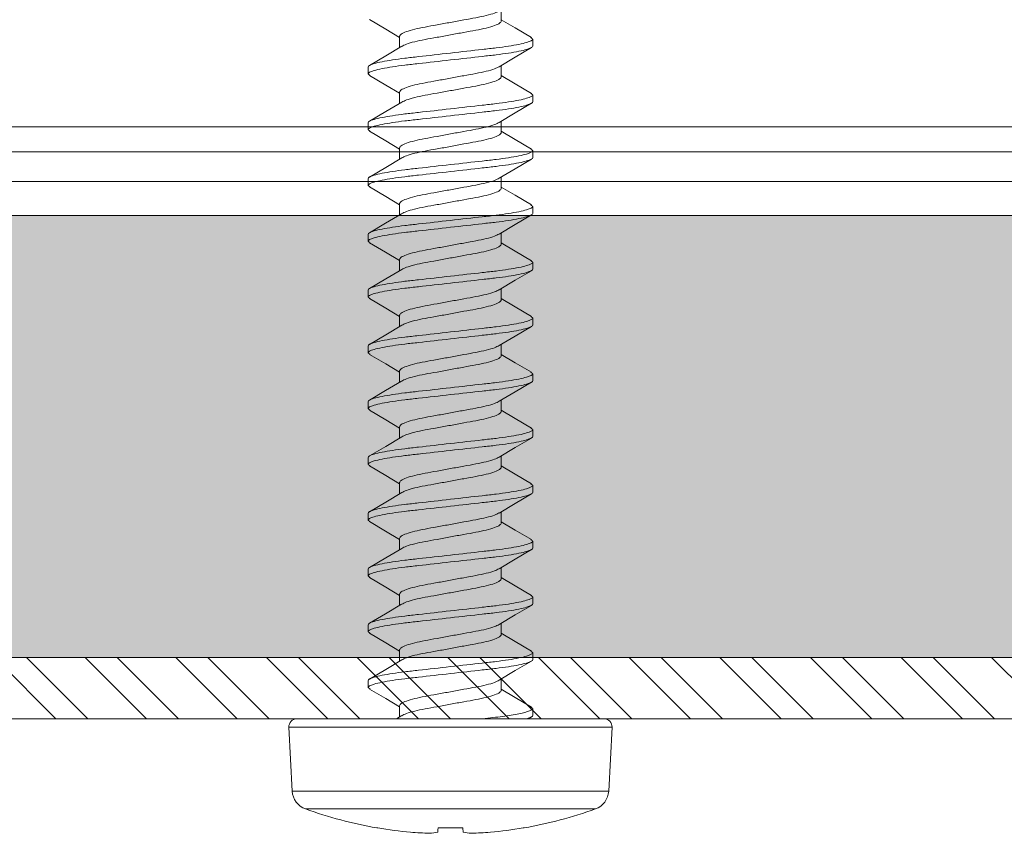
# Model space of a CAD drawing. Units: inches. Extents: x -1086 to 374, y -999 to 1258.
# Drawn here: x 207 to 208, y -81 to -80 of the extents above; entities that cross this region are included whole.
import ezdxf
from ezdxf import colors
from ezdxf.entities.mleader import LeaderData, LeaderLine
from ezdxf.math import Vec2, Vec3

# ---------------------------------------------------------------- set-up
doc = ezdxf.new("R2010")
doc.units = ezdxf.units.IN
doc.header["$MEASUREMENT"] = 0
doc.layers.add('G-Anno-Dims-0001', color=10, linetype='Continuous')
doc.styles.add('STXT', font='arial.ttf', dxfattribs={"height": 4.5})

# ---------------------------------------------------------------- blocks, each defined once
blk = doc.blocks.new('*U297')
at = {"lineweight": 18}
h = blk.add_hatch(dxfattribs=at)
h.set_pattern_fill('AR-SAND', color=251, scale=0.05, style=0)
h.set_pattern_definition([(37.5, (0, 0), (-0.0031496679, 0.09634118845), [0, -0.076, 0, -0.085, 0, -0.08125]), (7.5, (0, 0), (0.08848883526, 0.14110730326), [0, -0.041, 0, -0.0685, 0, -0.02625]), (327.5, (-0.0615, 0), (0.15570709309, 0.00028295268), [0, -0.025, 0, -0.09, 0, -0.1175]), (317.5, (-0.0615, 0), (0.15030633023, 0.04388377825), [0, -0.0125, 0, -0.059, 0, -0.0675])])
h.paths.add_polyline_path([(37993.93939, -3525.70606), (37993.93939, -3526.13689), (37999.48783, -3526.13689), (37999.48783, -3525.70606)])
at = {"color": 7, "lineweight": 5}
for points in [[(37999.48783, -3525.67306), (37993.93939, -3525.67306)], [(37999.48783, -3525.70606), (37993.93939, -3525.70606)], [(37993.93939, -3526.13689), (37999.48783, -3526.13689)]]:
    blk.add_lwpolyline(points, dxfattribs=at)
blk = doc.blocks.new('*U296')
at = {"color": 1, "lineweight": 5}
for p, q in [((37729.22655, -3524.57165), (37729.22661, -3529.43886)), ((37729.25087, -3524.57165), (37729.25093, -3529.43886))]:
    blk.add_line(p, q, dxfattribs=at)
blk = doc.blocks.new('$RECOVER_170425110602-0')
at = {"color": 4, "lineweight": 0}
for p, q in [((99.31675, 5.19741), (99.31675, 5.50341)), ((99.38879, 5.50806), (99.32517, 5.5114)), ((99.32517, 5.18942), (99.32517, 5.5114)), ((99.38879, 5.35041), (99.38879, 5.50806)), ((99.40657, 5.49486), (99.40657, 5.20596)), ((98.63974, 5.43241), (98.64664, 5.43241)), ((98.6953, 5.43241), (98.7022, 5.43241)), ((98.75086, 5.43241), (98.75776, 5.43241)), ((98.80642, 5.43241), (98.81332, 5.43241)), ((98.86198, 5.43241), (98.86888, 5.43241)), ((98.91754, 5.43241), (98.92444, 5.43241)), ((98.9731, 5.43241), (98.98, 5.43241)), ((99.02866, 5.43241), (99.03556, 5.43241)), ((99.08422, 5.43241), (99.09112, 5.43241)), ((99.13978, 5.43241), (99.14668, 5.43241)), ((99.19534, 5.43241), (99.20224, 5.43241)), ((99.2509, 5.43241), (99.2578, 5.43241)), ((99.30646, 5.43241), (99.31336, 5.43241)), ((99.31684, 5.42775), (99.31487, 5.43109)), ((99.4254, 5.42276), (99.4254, 5.4238)), ((98.62164, 5.40106), (98.61041, 5.40106)), ((98.6772, 5.40106), (98.66597, 5.40106)), ((98.73276, 5.40106), (98.72152, 5.40106)), ((98.78832, 5.40106), (98.77709, 5.40106)), ((98.84388, 5.40106), (98.83265, 5.40106)), ((98.89944, 5.40106), (98.88821, 5.40106)), ((98.955, 5.40106), (98.94377, 5.40106)), ((99.01056, 5.40106), (98.99932, 5.40106)), ((99.06612, 5.40106), (99.05489, 5.40106)), ((99.12168, 5.40106), (99.11045, 5.40106)), ((99.17724, 5.40106), (99.16601, 5.40106)), ((99.2328, 5.40106), (99.22157, 5.40106)), ((99.28836, 5.40106), (99.27712, 5.40106)), ((99.4254, 5.33813), (99.4254, 5.36269)), ((99.38879, 5.19275), (99.38879, 5.35041)), ((98.63696, 5.29976), (98.6482, 5.29976)), ((98.69252, 5.29976), (98.70376, 5.29976)), ((98.74808, 5.29976), (98.75932, 5.29976)), ((98.80364, 5.29976), (98.81488, 5.29976)), ((98.8592, 5.29976), (98.87044, 5.29976)), ((98.91476, 5.29976), (98.926, 5.29976)), ((98.97032, 5.29976), (98.98156, 5.29976)), ((99.02588, 5.29976), (99.03712, 5.29976)), ((99.08144, 5.29976), (99.09268, 5.29976)), ((99.137, 5.29976), (99.14824, 5.29976)), ((99.19256, 5.29976), (99.2038, 5.29976)), ((99.24812, 5.29976), (99.25936, 5.29976)), ((99.30368, 5.29976), (99.31492, 5.29976)), ((99.31361, 5.30195), (99.31669, 5.2968)), ((99.4254, 5.27702), (99.4254, 5.27805)), ((98.67442, 5.26841), (98.66752, 5.26841)), ((98.72998, 5.26841), (98.72308, 5.26841)), ((98.78554, 5.26841), (98.77864, 5.26841)), ((98.8411, 5.26841), (98.8342, 5.26841)), ((98.89666, 5.26841), (98.88976, 5.26841)), ((98.95222, 5.26841), (98.94532, 5.26841)), ((99.00778, 5.26841), (99.00088, 5.26841)), ((99.06334, 5.26841), (99.05644, 5.26841)), ((99.1189, 5.26841), (99.112, 5.26841)), ((99.17446, 5.26841), (99.16756, 5.26841)), ((99.23002, 5.26841), (99.22312, 5.26841)), ((99.28558, 5.26841), (99.27868, 5.26841)), ((99.32517, 5.18942), (99.38879, 5.19275))]:
    blk.add_line(p, q, dxfattribs=at)
at = {"color": 4, "lineweight": 0, "flags": 128}
for points in [[(98.6382, 5.43103), (98.62865, 5.41482), (98.62042, 5.40106)], [(98.66726, 5.3989), (98.65769, 5.4149), (98.64815, 5.4311)], [(98.6938, 5.43109), (98.68427, 5.41493), (98.67598, 5.40106)], [(98.7227, 5.39908), (98.71317, 5.41504), (98.70365, 5.43119)], [(98.74938, 5.43113), (98.73986, 5.41497), (98.73154, 5.40106)], [(98.77833, 5.39897), (98.7688, 5.41493), (98.75927, 5.43109)], [(98.8049, 5.43106), (98.79533, 5.41483), (98.7871, 5.40106)], [(98.83397, 5.39884), (98.82441, 5.41483), (98.81486, 5.43103)], [(98.86045, 5.43105), (98.85091, 5.41486), (98.84266, 5.40106)], [(98.88956, 5.3988), (98.87998, 5.41482), (98.87041, 5.43105)], [(98.91609, 5.43117), (98.90657, 5.41503), (98.89822, 5.40106)], [(98.94506, 5.3989), (98.93549, 5.4149), (98.92595, 5.4311)], [(98.9716, 5.43109), (98.96204, 5.41487), (98.95378, 5.40106)], [(99.0005, 5.39908), (98.99097, 5.41504), (98.98145, 5.43119)], [(99.02712, 5.43103), (99.01757, 5.41482), (99.00934, 5.40106)], [(99.05613, 5.39897), (99.0466, 5.41493), (99.03707, 5.43109)], [(99.08273, 5.43111), (99.0732, 5.41495), (99.0649, 5.40106)], [(99.11177, 5.39884), (99.10221, 5.41483), (99.09266, 5.43103)], [(99.13829, 5.43111), (99.12876, 5.41494), (99.12046, 5.40106)], [(99.16736, 5.3988), (99.15778, 5.41482), (99.14821, 5.43105)], [(99.19381, 5.43105), (99.18425, 5.41482), (99.17602, 5.40106)], [(99.22286, 5.3989), (99.21329, 5.4149), (99.20375, 5.4311)], [(99.24938, 5.43106), (99.23984, 5.41488), (99.23158, 5.40106)], [(99.2783, 5.39908), (99.26877, 5.41504), (99.25925, 5.43119)], [(99.30502, 5.43119), (99.2955, 5.41504), (99.28714, 5.40106)], [(99.4254, 5.36269), (99.42607, 5.36276), (99.42671, 5.36283), (99.42731, 5.36289), (99.42787, 5.36295), (99.42838, 5.363), (99.42887, 5.36305), (99.42931, 5.3631), (99.42971, 5.36314)], [(99.42971, 5.33767), (99.42931, 5.33772), (99.42887, 5.33776), (99.42838, 5.33781), (99.42787, 5.33787), (99.42731, 5.33793), (99.42671, 5.33799), (99.42607, 5.33806), (99.4254, 5.33813)], [(98.62037, 5.26972), (98.6299, 5.28588), (98.63819, 5.29976)], [(98.64694, 5.30187), (98.65649, 5.28589), (98.66603, 5.26971)], [(98.67596, 5.26978), (98.68551, 5.28598), (98.69375, 5.29976)], [(98.70241, 5.30201), (98.71199, 5.286), (98.72155, 5.26977)], [(98.73151, 5.26976), (98.74108, 5.28599), (98.74931, 5.29976)], [(98.75804, 5.30189), (98.76759, 5.28592), (98.77712, 5.26975)], [(98.78705, 5.26972), (98.79659, 5.28592), (98.80487, 5.29976)], [(98.81369, 5.30176), (98.82323, 5.28579), (98.83275, 5.26964)], [(98.84255, 5.26962), (98.85207, 5.28577), (98.86042, 5.29976)], [(98.86911, 5.30199), (98.87868, 5.28597), (98.88825, 5.26974)], [(98.89817, 5.26972), (98.9077, 5.28588), (98.91599, 5.29976)], [(98.92468, 5.30197), (98.93424, 5.28598), (98.94378, 5.26978)], [(98.95376, 5.26978), (98.96331, 5.28598), (98.97155, 5.29976)], [(98.98035, 5.30178), (98.98989, 5.28582), (98.99941, 5.26967)], [(99.00931, 5.26976), (99.01888, 5.28599), (99.02711, 5.29976)], [(99.03584, 5.3019), (99.0454, 5.28591), (99.05494, 5.26972)], [(99.06485, 5.26972), (99.07439, 5.28592), (99.08267, 5.29976)], [(99.09133, 5.30201), (99.10091, 5.286), (99.11047, 5.26978)], [(99.12035, 5.26962), (99.12987, 5.28577), (99.13822, 5.29976)], [(99.14698, 5.30187), (99.15652, 5.2859), (99.16605, 5.26973)], [(99.17597, 5.26972), (99.1855, 5.28588), (99.19379, 5.29976)], [(99.20259, 5.30179), (99.21213, 5.28582), (99.22165, 5.26967)], [(99.23156, 5.26978), (99.24111, 5.28598), (99.24935, 5.29976)], [(99.25802, 5.302), (99.2676, 5.28598), (99.27716, 5.26975)], [(99.28711, 5.26976), (99.29668, 5.28599), (99.30491, 5.29976)]]:
    blk.add_lwpolyline(points, dxfattribs=at)
at = {"color": 4, "lineweight": 0}
for centre, radius, start, end in [((99.32475, 5.50341), 0.008, 87, 180), ((99.38775, 5.48809), 0.02, 19.78287, 87), ((99.00496, 5.35041), 0.42679, 9.90174, 19.78287), ((99.00378, 5.35043), 0.42778, 5.32903, 9.73558), ((99.06707, 5.36083), 0.36382, 1.62347, 4.62338), ((99.36422, 5.37571), 0.06668, 349.13875, 356.07065), ((99.36422, 5.32511), 0.06668, 3.92935, 10.86125), ((99.06707, 5.33998), 0.36382, 355.37662, 358.37653), ((99.00378, 5.35039), 0.42778, 350.26442, 354.67097), ((99.00496, 5.35041), 0.42679, 340.21713, 350.09826), ((99.38775, 5.21272), 0.02, 273, 340.21713), ((99.32475, 5.19741), 0.008, 180, 273)]:
    blk.add_arc(centre, radius, start, end, dxfattribs=at)
for points, degree in [([(98.63817, 5.43047), (98.63974, 5.43241)], 1), ([(98.69376, 5.43051), (98.6953, 5.43241)], 1), ([(98.74935, 5.43054), (98.75086, 5.43241)], 1), ([(98.80486, 5.43049), (98.80642, 5.43241)], 1), ([(98.86042, 5.43048), (98.86198, 5.43241)], 1), ([(98.91605, 5.43057), (98.91754, 5.43241)], 1), ([(98.97156, 5.43051), (98.9731, 5.43241)], 1), ([(99.02709, 5.43047), (99.02866, 5.43241)], 1), ([(99.08269, 5.43052), (99.08422, 5.43241)], 1), ([(99.13826, 5.43053), (99.13978, 5.43241)], 1), ([(99.19378, 5.43048), (99.19534, 5.43241)], 1), ([(99.24934, 5.43049), (99.2509, 5.43241)], 1), ([(99.30498, 5.43058), (99.30646, 5.43241)], 1), ([(99.31336, 5.43241), (99.31436, 5.43241), (99.31553, 5.43042), (99.31675, 5.42627)], 3), ([(98.67442, 5.26841), (98.676, 5.27034)], 1), ([(98.72998, 5.26841), (98.73155, 5.27033)], 1), ([(98.78554, 5.26841), (98.78708, 5.2703)], 1), ([(98.8411, 5.26841), (98.84258, 5.27023)], 1), ([(98.89666, 5.26841), (98.8982, 5.2703)], 1), ([(98.95222, 5.26841), (98.9538, 5.27034)], 1), ([(99.00778, 5.26841), (99.00935, 5.27033)], 1), ([(99.06334, 5.26841), (99.06488, 5.2703)], 1), ([(99.1189, 5.26841), (99.12038, 5.27023)], 1), ([(99.17446, 5.26841), (99.176, 5.2703)], 1), ([(99.23002, 5.26841), (99.2316, 5.27034)], 1), ([(99.28558, 5.26841), (99.28715, 5.27033)], 1)]:
    blk.add_open_spline(points, degree=degree, dxfattribs=at)
for points, knots in [([(98.63974, 5.43241), (98.64075, 5.43241), (98.64191, 5.43041), (98.64436, 5.4221), (98.64564, 5.41579), (98.6474, 5.40429), (98.64796, 5.40013), (98.64902, 5.39146), (98.64951, 5.38696), (98.65116, 5.37235), (98.65239, 5.36139), (98.65487, 5.33942), (98.65611, 5.32847), (98.65776, 5.31386), (98.65825, 5.30935), (98.6593, 5.30068), (98.65987, 5.29652), (98.66163, 5.28502), (98.6629, 5.27872), (98.66535, 5.2704), (98.66652, 5.26841), (98.66752, 5.26841)], [0, 0, 0, 0, 0.125, 0.125, 0.25, 0.25, 0.3125, 0.3125, 0.375, 0.375, 0.5, 0.5, 0.625, 0.625, 0.6875, 0.6875, 0.75, 0.75, 0.875, 0.875, 1, 1, 1, 1]), ([(98.64664, 5.43241), (98.64765, 5.43241), (98.64881, 5.43041), (98.65126, 5.4221), (98.65254, 5.41579), (98.6543, 5.40429), (98.65486, 5.40013), (98.65592, 5.39146), (98.65641, 5.38696), (98.65806, 5.37235), (98.65929, 5.36139), (98.66177, 5.33942), (98.66301, 5.32847), (98.66466, 5.31386), (98.66515, 5.30935), (98.6662, 5.30068), (98.66677, 5.29652), (98.66853, 5.28502), (98.6698, 5.27872), (98.67225, 5.2704), (98.67342, 5.26841), (98.67442, 5.26841)], [0, 0, 0, 0, 0.125, 0.125, 0.25, 0.25, 0.3125, 0.3125, 0.375, 0.375, 0.5, 0.5, 0.625, 0.625, 0.6875, 0.6875, 0.75, 0.75, 0.875, 0.875, 1, 1, 1, 1]), ([(98.6953, 5.43241), (98.69631, 5.43241), (98.69747, 5.43041), (98.69992, 5.4221), (98.7012, 5.41579), (98.70296, 5.40429), (98.70352, 5.40013), (98.70458, 5.39146), (98.70507, 5.38696), (98.70672, 5.37235), (98.70795, 5.36139), (98.71043, 5.33942), (98.71167, 5.32847), (98.71332, 5.31386), (98.71381, 5.30935), (98.71486, 5.30068), (98.71543, 5.29652), (98.71719, 5.28502), (98.71846, 5.27872), (98.72091, 5.2704), (98.72208, 5.26841), (98.72308, 5.26841)], [0, 0, 0, 0, 0.125, 0.125, 0.25, 0.25, 0.3125, 0.3125, 0.375, 0.375, 0.5, 0.5, 0.625, 0.625, 0.6875, 0.6875, 0.75, 0.75, 0.875, 0.875, 1, 1, 1, 1]), ([(98.7022, 5.43241), (98.70321, 5.43241), (98.70437, 5.43041), (98.70682, 5.4221), (98.7081, 5.41579), (98.70986, 5.40429), (98.71042, 5.40013), (98.71148, 5.39146), (98.71197, 5.38696), (98.71362, 5.37235), (98.71485, 5.36139), (98.71733, 5.33942), (98.71857, 5.32847), (98.72022, 5.31386), (98.72071, 5.30935), (98.72176, 5.30068), (98.72233, 5.29652), (98.72409, 5.28502), (98.72536, 5.27872), (98.72781, 5.2704), (98.72898, 5.26841), (98.72998, 5.26841)], [0, 0, 0, 0, 0.125, 0.125, 0.25, 0.25, 0.3125, 0.3125, 0.375, 0.375, 0.5, 0.5, 0.625, 0.625, 0.6875, 0.6875, 0.75, 0.75, 0.875, 0.875, 1, 1, 1, 1]), ([(98.75086, 5.43241), (98.75187, 5.43241), (98.75303, 5.43041), (98.75548, 5.4221), (98.75676, 5.41579), (98.75852, 5.40429), (98.75908, 5.40013), (98.76014, 5.39146), (98.76063, 5.38696), (98.76228, 5.37235), (98.76351, 5.36139), (98.76599, 5.33942), (98.76723, 5.32847), (98.76888, 5.31386), (98.76937, 5.30935), (98.77042, 5.30068), (98.77099, 5.29652), (98.77275, 5.28502), (98.77402, 5.27872), (98.77647, 5.2704), (98.77764, 5.26841), (98.77864, 5.26841)], [0, 0, 0, 0, 0.125, 0.125, 0.25, 0.25, 0.3125, 0.3125, 0.375, 0.375, 0.5, 0.5, 0.625, 0.625, 0.6875, 0.6875, 0.75, 0.75, 0.875, 0.875, 1, 1, 1, 1]), ([(98.75776, 5.43241), (98.75877, 5.43241), (98.75993, 5.43041), (98.76238, 5.4221), (98.76366, 5.41579), (98.76542, 5.40429), (98.76598, 5.40013), (98.76704, 5.39146), (98.76753, 5.38696), (98.76918, 5.37235), (98.77041, 5.36139), (98.77289, 5.33942), (98.77413, 5.32847), (98.77578, 5.31386), (98.77627, 5.30935), (98.77732, 5.30068), (98.77789, 5.29652), (98.77965, 5.28502), (98.78092, 5.27872), (98.78337, 5.2704), (98.78454, 5.26841), (98.78554, 5.26841)], [0, 0, 0, 0, 0.125, 0.125, 0.25, 0.25, 0.3125, 0.3125, 0.375, 0.375, 0.5, 0.5, 0.625, 0.625, 0.6875, 0.6875, 0.75, 0.75, 0.875, 0.875, 1, 1, 1, 1]), ([(98.80642, 5.43241), (98.80743, 5.43241), (98.80859, 5.43041), (98.81104, 5.4221), (98.81232, 5.41579), (98.81408, 5.40429), (98.81464, 5.40013), (98.8157, 5.39146), (98.81619, 5.38696), (98.81784, 5.37235), (98.81907, 5.36139), (98.82155, 5.33942), (98.82279, 5.32847), (98.82444, 5.31386), (98.82493, 5.30935), (98.82598, 5.30068), (98.82655, 5.29652), (98.82831, 5.28502), (98.82958, 5.27872), (98.83203, 5.2704), (98.8332, 5.26841), (98.8342, 5.26841)], [0, 0, 0, 0, 0.125, 0.125, 0.25, 0.25, 0.3125, 0.3125, 0.375, 0.375, 0.5, 0.5, 0.625, 0.625, 0.6875, 0.6875, 0.75, 0.75, 0.875, 0.875, 1, 1, 1, 1]), ([(98.81332, 5.43241), (98.81433, 5.43241), (98.81549, 5.43041), (98.81794, 5.4221), (98.81922, 5.41579), (98.82098, 5.40429), (98.82154, 5.40013), (98.8226, 5.39146), (98.82309, 5.38696), (98.82474, 5.37235), (98.82597, 5.36139), (98.82845, 5.33942), (98.82969, 5.32847), (98.83134, 5.31386), (98.83183, 5.30935), (98.83288, 5.30068), (98.83345, 5.29652), (98.83521, 5.28502), (98.83648, 5.27872), (98.83893, 5.2704), (98.8401, 5.26841), (98.8411, 5.26841)], [0, 0, 0, 0, 0.125, 0.125, 0.25, 0.25, 0.3125, 0.3125, 0.375, 0.375, 0.5, 0.5, 0.625, 0.625, 0.6875, 0.6875, 0.75, 0.75, 0.875, 0.875, 1, 1, 1, 1]), ([(98.86198, 5.43241), (98.86299, 5.43241), (98.86415, 5.43041), (98.8666, 5.4221), (98.86788, 5.41579), (98.86964, 5.40429), (98.8702, 5.40013), (98.87126, 5.39146), (98.87175, 5.38696), (98.8734, 5.37235), (98.87463, 5.36139), (98.87711, 5.33942), (98.87835, 5.32847), (98.88, 5.31386), (98.88049, 5.30935), (98.88154, 5.30068), (98.88211, 5.29652), (98.88387, 5.28502), (98.88514, 5.27872), (98.88759, 5.2704), (98.88876, 5.26841), (98.88976, 5.26841)], [0, 0, 0, 0, 0.125, 0.125, 0.25, 0.25, 0.3125, 0.3125, 0.375, 0.375, 0.5, 0.5, 0.625, 0.625, 0.6875, 0.6875, 0.75, 0.75, 0.875, 0.875, 1, 1, 1, 1]), ([(98.86888, 5.43241), (98.86989, 5.43241), (98.87105, 5.43041), (98.8735, 5.4221), (98.87478, 5.41579), (98.87654, 5.40429), (98.8771, 5.40013), (98.87816, 5.39146), (98.87865, 5.38696), (98.8803, 5.37235), (98.88153, 5.36139), (98.88401, 5.33942), (98.88525, 5.32847), (98.8869, 5.31386), (98.88739, 5.30935), (98.88844, 5.30068), (98.88901, 5.29652), (98.89077, 5.28502), (98.89204, 5.27872), (98.89449, 5.2704), (98.89566, 5.26841), (98.89666, 5.26841)], [0, 0, 0, 0, 0.125, 0.125, 0.25, 0.25, 0.3125, 0.3125, 0.375, 0.375, 0.5, 0.5, 0.625, 0.625, 0.6875, 0.6875, 0.75, 0.75, 0.875, 0.875, 1, 1, 1, 1]), ([(98.91754, 5.43241), (98.91855, 5.43241), (98.91971, 5.43041), (98.92216, 5.4221), (98.92344, 5.41579), (98.9252, 5.40429), (98.92576, 5.40013), (98.92682, 5.39146), (98.92731, 5.38696), (98.92896, 5.37235), (98.93019, 5.36139), (98.93267, 5.33942), (98.93391, 5.32847), (98.93556, 5.31386), (98.93605, 5.30935), (98.9371, 5.30068), (98.93767, 5.29652), (98.93943, 5.28502), (98.9407, 5.27872), (98.94315, 5.2704), (98.94432, 5.26841), (98.94532, 5.26841)], [0, 0, 0, 0, 0.125, 0.125, 0.25, 0.25, 0.3125, 0.3125, 0.375, 0.375, 0.5, 0.5, 0.625, 0.625, 0.6875, 0.6875, 0.75, 0.75, 0.875, 0.875, 1, 1, 1, 1]), ([(98.92444, 5.43241), (98.92545, 5.43241), (98.92661, 5.43041), (98.92906, 5.4221), (98.93034, 5.41579), (98.9321, 5.40429), (98.93266, 5.40013), (98.93372, 5.39146), (98.93421, 5.38696), (98.93586, 5.37235), (98.93709, 5.36139), (98.93957, 5.33942), (98.94081, 5.32847), (98.94246, 5.31386), (98.94295, 5.30935), (98.944, 5.30068), (98.94457, 5.29652), (98.94633, 5.28502), (98.9476, 5.27872), (98.95005, 5.2704), (98.95122, 5.26841), (98.95222, 5.26841)], [0, 0, 0, 0, 0.125, 0.125, 0.25, 0.25, 0.3125, 0.3125, 0.375, 0.375, 0.5, 0.5, 0.625, 0.625, 0.6875, 0.6875, 0.75, 0.75, 0.875, 0.875, 1, 1, 1, 1]), ([(98.9731, 5.43241), (98.97411, 5.43241), (98.97527, 5.43041), (98.97772, 5.4221), (98.979, 5.41579), (98.98076, 5.40429), (98.98132, 5.40013), (98.98238, 5.39146), (98.98287, 5.38696), (98.98452, 5.37235), (98.98575, 5.36139), (98.98823, 5.33942), (98.98947, 5.32847), (98.99112, 5.31386), (98.99161, 5.30935), (98.99266, 5.30068), (98.99323, 5.29652), (98.99499, 5.28502), (98.99626, 5.27872), (98.99871, 5.2704), (98.99988, 5.26841), (99.00088, 5.26841)], [0, 0, 0, 0, 0.125, 0.125, 0.25, 0.25, 0.3125, 0.3125, 0.375, 0.375, 0.5, 0.5, 0.625, 0.625, 0.6875, 0.6875, 0.75, 0.75, 0.875, 0.875, 1, 1, 1, 1]), ([(98.98, 5.43241), (98.98101, 5.43241), (98.98217, 5.43041), (98.98462, 5.4221), (98.9859, 5.41579), (98.98766, 5.40429), (98.98822, 5.40013), (98.98928, 5.39146), (98.98977, 5.38696), (98.99142, 5.37235), (98.99265, 5.36139), (98.99513, 5.33942), (98.99637, 5.32847), (98.99802, 5.31386), (98.99851, 5.30935), (98.99956, 5.30068), (99.00013, 5.29652), (99.00189, 5.28502), (99.00316, 5.27872), (99.00561, 5.2704), (99.00678, 5.26841), (99.00778, 5.26841)], [0, 0, 0, 0, 0.125, 0.125, 0.25, 0.25, 0.3125, 0.3125, 0.375, 0.375, 0.5, 0.5, 0.625, 0.625, 0.6875, 0.6875, 0.75, 0.75, 0.875, 0.875, 1, 1, 1, 1]), ([(99.02866, 5.43241), (99.02967, 5.43241), (99.03083, 5.43041), (99.03328, 5.4221), (99.03456, 5.41579), (99.03632, 5.40429), (99.03688, 5.40013), (99.03794, 5.39146), (99.03843, 5.38696), (99.04008, 5.37235), (99.04131, 5.36139), (99.04379, 5.33942), (99.04503, 5.32847), (99.04668, 5.31386), (99.04717, 5.30935), (99.04822, 5.30068), (99.04879, 5.29652), (99.05055, 5.28502), (99.05182, 5.27872), (99.05427, 5.2704), (99.05544, 5.26841), (99.05644, 5.26841)], [0, 0, 0, 0, 0.125, 0.125, 0.25, 0.25, 0.3125, 0.3125, 0.375, 0.375, 0.5, 0.5, 0.625, 0.625, 0.6875, 0.6875, 0.75, 0.75, 0.875, 0.875, 1, 1, 1, 1]), ([(99.03556, 5.43241), (99.03657, 5.43241), (99.03773, 5.43041), (99.04018, 5.4221), (99.04146, 5.41579), (99.04322, 5.40429), (99.04378, 5.40013), (99.04484, 5.39146), (99.04533, 5.38696), (99.04698, 5.37235), (99.04821, 5.36139), (99.05069, 5.33942), (99.05193, 5.32847), (99.05358, 5.31386), (99.05407, 5.30935), (99.05512, 5.30068), (99.05569, 5.29652), (99.05745, 5.28502), (99.05872, 5.27872), (99.06117, 5.2704), (99.06234, 5.26841), (99.06334, 5.26841)], [0, 0, 0, 0, 0.125, 0.125, 0.25, 0.25, 0.3125, 0.3125, 0.375, 0.375, 0.5, 0.5, 0.625, 0.625, 0.6875, 0.6875, 0.75, 0.75, 0.875, 0.875, 1, 1, 1, 1]), ([(99.08422, 5.43241), (99.08523, 5.43241), (99.08639, 5.43041), (99.08884, 5.4221), (99.09012, 5.41579), (99.09188, 5.40429), (99.09244, 5.40013), (99.0935, 5.39146), (99.09399, 5.38696), (99.09564, 5.37235), (99.09687, 5.36139), (99.09935, 5.33942), (99.10059, 5.32847), (99.10224, 5.31386), (99.10273, 5.30935), (99.10378, 5.30068), (99.10435, 5.29652), (99.10611, 5.28502), (99.10738, 5.27872), (99.10983, 5.2704), (99.111, 5.26841), (99.112, 5.26841)], [0, 0, 0, 0, 0.125, 0.125, 0.25, 0.25, 0.3125, 0.3125, 0.375, 0.375, 0.5, 0.5, 0.625, 0.625, 0.6875, 0.6875, 0.75, 0.75, 0.875, 0.875, 1, 1, 1, 1]), ([(99.09112, 5.43241), (99.09213, 5.43241), (99.09329, 5.43041), (99.09574, 5.4221), (99.09702, 5.41579), (99.09878, 5.40429), (99.09934, 5.40013), (99.1004, 5.39146), (99.10089, 5.38696), (99.10254, 5.37235), (99.10377, 5.36139), (99.10625, 5.33942), (99.10749, 5.32847), (99.10914, 5.31386), (99.10963, 5.30935), (99.11068, 5.30068), (99.11125, 5.29652), (99.11301, 5.28502), (99.11428, 5.27872), (99.11673, 5.2704), (99.1179, 5.26841), (99.1189, 5.26841)], [0, 0, 0, 0, 0.125, 0.125, 0.25, 0.25, 0.3125, 0.3125, 0.375, 0.375, 0.5, 0.5, 0.625, 0.625, 0.6875, 0.6875, 0.75, 0.75, 0.875, 0.875, 1, 1, 1, 1]), ([(99.13978, 5.43241), (99.14079, 5.43241), (99.14195, 5.43041), (99.1444, 5.4221), (99.14568, 5.41579), (99.14744, 5.40429), (99.148, 5.40013), (99.14906, 5.39146), (99.14955, 5.38696), (99.1512, 5.37235), (99.15243, 5.36139), (99.15491, 5.33942), (99.15615, 5.32847), (99.1578, 5.31386), (99.15829, 5.30935), (99.15934, 5.30068), (99.15991, 5.29652), (99.16167, 5.28502), (99.16294, 5.27872), (99.16539, 5.2704), (99.16656, 5.26841), (99.16756, 5.26841)], [0, 0, 0, 0, 0.125, 0.125, 0.25, 0.25, 0.3125, 0.3125, 0.375, 0.375, 0.5, 0.5, 0.625, 0.625, 0.6875, 0.6875, 0.75, 0.75, 0.875, 0.875, 1, 1, 1, 1]), ([(99.14668, 5.43241), (99.14769, 5.43241), (99.14885, 5.43041), (99.1513, 5.4221), (99.15258, 5.41579), (99.15434, 5.40429), (99.1549, 5.40013), (99.15596, 5.39146), (99.15645, 5.38696), (99.1581, 5.37235), (99.15933, 5.36139), (99.16181, 5.33942), (99.16305, 5.32847), (99.1647, 5.31386), (99.16519, 5.30935), (99.16624, 5.30068), (99.16681, 5.29652), (99.16857, 5.28502), (99.16984, 5.27872), (99.17229, 5.2704), (99.17346, 5.26841), (99.17446, 5.26841)], [0, 0, 0, 0, 0.125, 0.125, 0.25, 0.25, 0.3125, 0.3125, 0.375, 0.375, 0.5, 0.5, 0.625, 0.625, 0.6875, 0.6875, 0.75, 0.75, 0.875, 0.875, 1, 1, 1, 1]), ([(99.19534, 5.43241), (99.19635, 5.43241), (99.19751, 5.43041), (99.19996, 5.4221), (99.20124, 5.41579), (99.203, 5.40429), (99.20356, 5.40013), (99.20462, 5.39146), (99.20511, 5.38696), (99.20676, 5.37235), (99.20799, 5.36139), (99.21047, 5.33942), (99.21171, 5.32847), (99.21336, 5.31386), (99.21385, 5.30935), (99.2149, 5.30068), (99.21547, 5.29652), (99.21723, 5.28502), (99.2185, 5.27872), (99.22095, 5.2704), (99.22212, 5.26841), (99.22312, 5.26841)], [0, 0, 0, 0, 0.125, 0.125, 0.25, 0.25, 0.3125, 0.3125, 0.375, 0.375, 0.5, 0.5, 0.625, 0.625, 0.6875, 0.6875, 0.75, 0.75, 0.875, 0.875, 1, 1, 1, 1]), ([(99.20224, 5.43241), (99.20325, 5.43241), (99.20441, 5.43041), (99.20686, 5.4221), (99.20814, 5.41579), (99.2099, 5.40429), (99.21046, 5.40013), (99.21152, 5.39146), (99.21201, 5.38696), (99.21366, 5.37235), (99.21489, 5.36139), (99.21737, 5.33942), (99.21861, 5.32847), (99.22026, 5.31386), (99.22075, 5.30935), (99.2218, 5.30068), (99.22237, 5.29652), (99.22413, 5.28502), (99.2254, 5.27872), (99.22785, 5.2704), (99.22902, 5.26841), (99.23002, 5.26841)], [0, 0, 0, 0, 0.125, 0.125, 0.25, 0.25, 0.3125, 0.3125, 0.375, 0.375, 0.5, 0.5, 0.625, 0.625, 0.6875, 0.6875, 0.75, 0.75, 0.875, 0.875, 1, 1, 1, 1]), ([(99.2509, 5.43241), (99.25191, 5.43241), (99.25307, 5.43041), (99.25552, 5.4221), (99.2568, 5.41579), (99.25856, 5.40429), (99.25912, 5.40013), (99.26018, 5.39146), (99.26067, 5.38696), (99.26232, 5.37235), (99.26355, 5.36139), (99.26603, 5.33942), (99.26727, 5.32847), (99.26892, 5.31386), (99.26941, 5.30935), (99.27046, 5.30068), (99.27103, 5.29652), (99.27279, 5.28502), (99.27406, 5.27872), (99.27651, 5.2704), (99.27768, 5.26841), (99.27868, 5.26841)], [0, 0, 0, 0, 0.125, 0.125, 0.25, 0.25, 0.3125, 0.3125, 0.375, 0.375, 0.5, 0.5, 0.625, 0.625, 0.6875, 0.6875, 0.75, 0.75, 0.875, 0.875, 1, 1, 1, 1]), ([(99.2578, 5.43241), (99.25881, 5.43241), (99.25997, 5.43041), (99.26242, 5.4221), (99.2637, 5.41579), (99.26546, 5.40429), (99.26602, 5.40013), (99.26708, 5.39146), (99.26757, 5.38696), (99.26922, 5.37235), (99.27045, 5.36139), (99.27293, 5.33942), (99.27417, 5.32847), (99.27582, 5.31386), (99.27631, 5.30935), (99.27736, 5.30068), (99.27793, 5.29652), (99.27969, 5.28502), (99.28096, 5.27872), (99.28341, 5.2704), (99.28458, 5.26841), (99.28558, 5.26841)], [0, 0, 0, 0, 0.125, 0.125, 0.25, 0.25, 0.3125, 0.3125, 0.375, 0.375, 0.5, 0.5, 0.625, 0.625, 0.6875, 0.6875, 0.75, 0.75, 0.875, 0.875, 1, 1, 1, 1]), ([(99.30646, 5.43241), (99.30721, 5.43241), (99.30806, 5.43131), (99.30984, 5.42668), (99.31078, 5.42314), (99.31263, 5.41402), (99.31354, 5.40844), (99.31522, 5.39612), (99.31593, 5.38956), (99.31675, 5.38229)], [0, 0, 0, 0, 0.25, 0.25, 0.5, 0.5, 0.75, 0.75, 1, 1, 1, 1]), ([(98.61171, 5.39869), (98.61241, 5.3974), (98.61392, 5.39461), (98.61627, 5.38653), (98.61844, 5.37603), (98.62062, 5.36373), (98.62307, 5.35041), (98.62552, 5.33708), (98.6277, 5.3248), (98.62988, 5.31422), (98.63233, 5.30607), (98.63478, 5.30075), (98.63625, 5.30008), (98.63696, 5.29976)], [0, 0, 0, 0, 0.080816, 0.174425, 0.264653, 0.354881, 0.44849, 0.542098, 0.632326, 0.722555, 0.816163, 0.909772, 1, 1, 1, 1]), ([(98.64699, 5.30193), (98.64626, 5.30328), (98.64472, 5.30611), (98.64234, 5.31428), (98.64016, 5.32479), (98.63798, 5.33709), (98.63553, 5.35041), (98.63308, 5.36373), (98.6309, 5.37601), (98.62872, 5.3866), (98.62627, 5.39475), (98.62382, 5.40007), (98.62236, 5.40073), (98.62164, 5.40106)], [0, 0, 0, 0, 0.084019, 0.177302, 0.267216, 0.357129, 0.450412, 0.543694, 0.633608, 0.723521, 0.816804, 0.910086, 1, 1, 1, 1]), ([(98.66721, 5.39882), (98.66793, 5.39749), (98.66945, 5.39467), (98.67183, 5.38654), (98.674, 5.37603), (98.67618, 5.36373), (98.67863, 5.35041), (98.68108, 5.33708), (98.68326, 5.3248), (98.68544, 5.31422), (98.68789, 5.30607), (98.69034, 5.30075), (98.69181, 5.30008), (98.69252, 5.29976)], [0, 0, 0, 0, 0.082935, 0.176328, 0.266348, 0.356368, 0.449761, 0.543154, 0.633174, 0.723194, 0.816587, 0.90998, 1, 1, 1, 1]), ([(98.70246, 5.30213), (98.70176, 5.30342), (98.70025, 5.3062), (98.6979, 5.31428), (98.69572, 5.32479), (98.69354, 5.33709), (98.69109, 5.35041), (98.68864, 5.36373), (98.68646, 5.37601), (98.68428, 5.3866), (98.68183, 5.39475), (98.67938, 5.40007), (98.67792, 5.40073), (98.6772, 5.40106)], [0, 0, 0, 0, 0.080759, 0.174374, 0.264607, 0.354841, 0.448456, 0.54207, 0.632304, 0.722537, 0.816152, 0.909766, 1, 1, 1, 1]), ([(98.72265, 5.39906), (98.72341, 5.39767), (98.72498, 5.39479), (98.72739, 5.38654), (98.72956, 5.37603), (98.73174, 5.36373), (98.73419, 5.35041), (98.73664, 5.33708), (98.73882, 5.3248), (98.741, 5.31422), (98.74345, 5.30607), (98.7459, 5.30075), (98.74737, 5.30008), (98.74808, 5.29976)], [0, 0, 0, 0, 0.087028, 0.180004, 0.269622, 0.35924, 0.452217, 0.545193, 0.634811, 0.724429, 0.817405, 0.910382, 1, 1, 1, 1]), ([(98.75809, 5.30197), (98.75737, 5.3033), (98.75584, 5.30613), (98.75346, 5.31428), (98.75128, 5.32479), (98.7491, 5.33709), (98.74665, 5.35041), (98.7442, 5.36373), (98.74202, 5.37601), (98.73984, 5.3866), (98.73739, 5.39475), (98.73494, 5.40007), (98.73348, 5.40073), (98.73276, 5.40106)], [0, 0, 0, 0, 0.0834073, 0.1767521, 0.2667259, 0.3566995, 0.4500444, 0.5433892, 0.6333629, 0.7233366, 0.8166815, 0.9100263, 1, 1, 1, 1]), ([(98.77829, 5.39891), (98.77902, 5.39756), (98.78056, 5.39472), (98.78295, 5.38654), (98.78512, 5.37603), (98.7873, 5.36373), (98.78975, 5.35041), (98.7922, 5.33708), (98.79438, 5.3248), (98.79656, 5.31422), (98.79901, 5.30607), (98.80146, 5.30075), (98.80293, 5.30008), (98.80364, 5.29976)], [0, 0, 0, 0, 0.084449, 0.177688, 0.267559, 0.357431, 0.45067, 0.543908, 0.63378, 0.723651, 0.81689, 0.910129, 1, 1, 1, 1]), ([(98.81374, 5.30178), (98.81299, 5.30316), (98.81143, 5.30604), (98.80902, 5.31427), (98.80684, 5.32479), (98.80466, 5.33709), (98.80221, 5.35041), (98.79976, 5.36373), (98.79758, 5.37601), (98.7954, 5.3866), (98.79295, 5.39475), (98.7905, 5.40007), (98.78904, 5.40073), (98.78832, 5.40106)], [0, 0, 0, 0, 0.0865649, 0.1795882, 0.2692519, 0.3589157, 0.451939, 0.5449622, 0.634626, 0.7242897, 0.817313, 0.9103362, 1, 1, 1, 1]), ([(98.83393, 5.39874), (98.83463, 5.39744), (98.83615, 5.39464), (98.83851, 5.38653), (98.84068, 5.37603), (98.84286, 5.36373), (98.84531, 5.35041), (98.84776, 5.33708), (98.84994, 5.3248), (98.85212, 5.31422), (98.85457, 5.30607), (98.85702, 5.30075), (98.85849, 5.30008), (98.8592, 5.29976)], [0, 0, 0, 0, 0.081661, 0.175183, 0.265329, 0.355474, 0.448996, 0.542519, 0.632664, 0.722809, 0.816332, 0.909855, 1, 1, 1, 1]), ([(98.86915, 5.30209), (98.86845, 5.30339), (98.86694, 5.30619), (98.86458, 5.31428), (98.8624, 5.32479), (98.86022, 5.33709), (98.85777, 5.35041), (98.85532, 5.36373), (98.85314, 5.37601), (98.85096, 5.3866), (98.84851, 5.39475), (98.84606, 5.40007), (98.8446, 5.40073), (98.84388, 5.40106)], [0, 0, 0, 0, 0.081379, 0.174931, 0.265104, 0.355276, 0.448828, 0.542379, 0.632552, 0.722725, 0.816276, 0.909827, 1, 1, 1, 1]), ([(98.88951, 5.39869), (98.89021, 5.3974), (98.89172, 5.39461), (98.89407, 5.38653), (98.89624, 5.37603), (98.89842, 5.36373), (98.90087, 5.35041), (98.90332, 5.33708), (98.9055, 5.3248), (98.90768, 5.31422), (98.91013, 5.30607), (98.91258, 5.30075), (98.91405, 5.30008), (98.91476, 5.29976)], [0, 0, 0, 0, 0.080817, 0.174425, 0.264653, 0.354881, 0.44849, 0.542099, 0.632327, 0.722555, 0.816163, 0.909772, 1, 1, 1, 1]), ([(98.92472, 5.30207), (98.92402, 5.30338), (98.9225, 5.30618), (98.92014, 5.31428), (98.91796, 5.32479), (98.91578, 5.33709), (98.91333, 5.35041), (98.91088, 5.36373), (98.9087, 5.37601), (98.90652, 5.3866), (98.90407, 5.39475), (98.90162, 5.40007), (98.90016, 5.40073), (98.89944, 5.40106)], [0, 0, 0, 0, 0.081719, 0.175236, 0.265375, 0.355515, 0.449031, 0.542548, 0.632688, 0.722827, 0.816344, 0.909861, 1, 1, 1, 1]), ([(98.94501, 5.39882), (98.94573, 5.39749), (98.94725, 5.39467), (98.94963, 5.38654), (98.9518, 5.37603), (98.95398, 5.36373), (98.95643, 5.35041), (98.95888, 5.33708), (98.96106, 5.3248), (98.96324, 5.31422), (98.96569, 5.30607), (98.96814, 5.30075), (98.96961, 5.30008), (98.97032, 5.29976)], [0, 0, 0, 0, 0.082939, 0.176331, 0.266351, 0.356371, 0.449763, 0.543156, 0.633175, 0.723195, 0.816588, 0.90998, 1, 1, 1, 1]), ([(98.9804, 5.30182), (98.97966, 5.30319), (98.9781, 5.30606), (98.9757, 5.31427), (98.97352, 5.32479), (98.97134, 5.33709), (98.96889, 5.35041), (98.96644, 5.36373), (98.96426, 5.37601), (98.96208, 5.3866), (98.95963, 5.39475), (98.95718, 5.40007), (98.95572, 5.40073), (98.955, 5.40106)], [0, 0, 0, 0, 0.0859497, 0.1790357, 0.2687598, 0.3584839, 0.4515698, 0.5446558, 0.6343798, 0.724104, 0.8171899, 0.9102758, 1, 1, 1, 1]), ([(99.00045, 5.39906), (99.00121, 5.39767), (99.00278, 5.39479), (99.00519, 5.38654), (99.00736, 5.37603), (99.00954, 5.36373), (99.01199, 5.35041), (99.01444, 5.33708), (99.01662, 5.3248), (99.0188, 5.31422), (99.02125, 5.30607), (99.0237, 5.30075), (99.02517, 5.30008), (99.02588, 5.29976)], [0, 0, 0, 0, 0.087026, 0.180002, 0.269621, 0.359239, 0.452216, 0.545192, 0.63481, 0.724429, 0.817405, 0.910381, 1, 1, 1, 1]), ([(99.03589, 5.30198), (99.03516, 5.30331), (99.03363, 5.30613), (99.03126, 5.31428), (99.02908, 5.32479), (99.0269, 5.33709), (99.02445, 5.35041), (99.022, 5.36373), (99.01982, 5.37601), (99.01764, 5.3866), (99.01519, 5.39475), (99.01274, 5.40007), (99.01128, 5.40073), (99.01056, 5.40106)], [0, 0, 0, 0, 0.0832013, 0.1765671, 0.2665611, 0.356555, 0.4499208, 0.5432867, 0.6332805, 0.7232745, 0.8166403, 0.9100061, 1, 1, 1, 1]), ([(99.05609, 5.39891), (99.05682, 5.39756), (99.05836, 5.39472), (99.06075, 5.38654), (99.06292, 5.37603), (99.0651, 5.36373), (99.06755, 5.35041), (99.07, 5.33708), (99.07218, 5.3248), (99.07436, 5.31422), (99.07681, 5.30607), (99.07926, 5.30075), (99.08073, 5.30008), (99.08144, 5.29976)], [0, 0, 0, 0, 0.084446, 0.177685, 0.267557, 0.357429, 0.450668, 0.543907, 0.633778, 0.72365, 0.816889, 0.910128, 1, 1, 1, 1]), ([(99.09138, 5.30212), (99.09068, 5.30341), (99.08917, 5.3062), (99.08682, 5.31428), (99.08464, 5.32479), (99.08246, 5.33709), (99.08001, 5.35041), (99.07756, 5.36373), (99.07538, 5.37601), (99.0732, 5.3866), (99.07075, 5.39475), (99.0683, 5.40007), (99.06684, 5.40073), (99.06612, 5.40106)], [0, 0, 0, 0, 0.080823, 0.174431, 0.264658, 0.354886, 0.448494, 0.542102, 0.632329, 0.722557, 0.816165, 0.909773, 1, 1, 1, 1]), ([(99.11173, 5.39874), (99.11243, 5.39744), (99.11395, 5.39464), (99.11631, 5.38653), (99.11848, 5.37603), (99.12066, 5.36373), (99.12311, 5.35041), (99.12556, 5.33708), (99.12774, 5.3248), (99.12992, 5.31422), (99.13237, 5.30607), (99.13482, 5.30075), (99.13629, 5.30008), (99.137, 5.29976)], [0, 0, 0, 0, 0.081659, 0.175182, 0.265327, 0.355472, 0.448995, 0.542518, 0.632663, 0.722809, 0.816332, 0.909855, 1, 1, 1, 1]), ([(99.14703, 5.30193), (99.1463, 5.30328), (99.14476, 5.30611), (99.14238, 5.31428), (99.1402, 5.32479), (99.13802, 5.33709), (99.13557, 5.35041), (99.13312, 5.36373), (99.13094, 5.37601), (99.12876, 5.3866), (99.12631, 5.39475), (99.12386, 5.40007), (99.1224, 5.40073), (99.12168, 5.40106)], [0, 0, 0, 0, 0.084034, 0.177315, 0.267227, 0.357139, 0.45042, 0.543701, 0.633613, 0.723526, 0.816807, 0.910088, 1, 1, 1, 1]), ([(99.16731, 5.39869), (99.16801, 5.3974), (99.16952, 5.39461), (99.17187, 5.38653), (99.17404, 5.37603), (99.17622, 5.36373), (99.17867, 5.35041), (99.18112, 5.33708), (99.1833, 5.3248), (99.18548, 5.31422), (99.18793, 5.30607), (99.19038, 5.30075), (99.19185, 5.30008), (99.19256, 5.29976)], [0, 0, 0, 0, 0.080817, 0.174426, 0.264654, 0.354882, 0.44849, 0.542099, 0.632327, 0.722555, 0.816163, 0.909772, 1, 1, 1, 1]), ([(99.20264, 5.30183), (99.20189, 5.3032), (99.20034, 5.30606), (99.19794, 5.31427), (99.19576, 5.32479), (99.19358, 5.33709), (99.19113, 5.35041), (99.18868, 5.36373), (99.1865, 5.37601), (99.18432, 5.3866), (99.18187, 5.39475), (99.17942, 5.40007), (99.17796, 5.40073), (99.17724, 5.40106)], [0, 0, 0, 0, 0.085787, 0.17889, 0.26863, 0.35837, 0.451472, 0.544575, 0.634315, 0.724055, 0.817157, 0.91026, 1, 1, 1, 1]), ([(99.22281, 5.39882), (99.22353, 5.39749), (99.22505, 5.39467), (99.22743, 5.38654), (99.2296, 5.37603), (99.23178, 5.36373), (99.23423, 5.35041), (99.23668, 5.33708), (99.23886, 5.3248), (99.24104, 5.31422), (99.24349, 5.30607), (99.24594, 5.30075), (99.24741, 5.30008), (99.24812, 5.29976)], [0, 0, 0, 0, 0.082942, 0.176335, 0.266354, 0.356373, 0.449765, 0.543158, 0.633177, 0.723196, 0.816588, 0.909981, 1, 1, 1, 1]), ([(99.25806, 5.30211), (99.25736, 5.30341), (99.25585, 5.3062), (99.2535, 5.31428), (99.25132, 5.32479), (99.24914, 5.33709), (99.24669, 5.35041), (99.24424, 5.36373), (99.24206, 5.37601), (99.23988, 5.3866), (99.23743, 5.39475), (99.23498, 5.40007), (99.23352, 5.40073), (99.2328, 5.40106)], [0, 0, 0, 0, 0.081045, 0.174631, 0.264836, 0.355042, 0.448627, 0.542213, 0.632418, 0.722624, 0.816209, 0.909795, 1, 1, 1, 1]), ([(99.27825, 5.39906), (99.27901, 5.39767), (99.28058, 5.39479), (99.28299, 5.38654), (99.28516, 5.37603), (99.28734, 5.36373), (99.28979, 5.35041), (99.29224, 5.33708), (99.29442, 5.3248), (99.2966, 5.31422), (99.29905, 5.30607), (99.3015, 5.30075), (99.30297, 5.30008), (99.30368, 5.29976)], [0, 0, 0, 0, 0.087025, 0.180001, 0.26962, 0.359238, 0.452215, 0.545191, 0.63481, 0.724429, 0.817405, 0.910381, 1, 1, 1, 1]), ([(99.31366, 5.30204), (99.31295, 5.30336), (99.31143, 5.30616), (99.30906, 5.31428), (99.30688, 5.32479), (99.3047, 5.33709), (99.30225, 5.35041), (99.2998, 5.36373), (99.29762, 5.37601), (99.29544, 5.3866), (99.29299, 5.39475), (99.29054, 5.40007), (99.28908, 5.40073), (99.28836, 5.40106)], [0, 0, 0, 0, 0.082199, 0.175667, 0.265759, 0.355852, 0.449319, 0.542787, 0.63288, 0.722972, 0.81644, 0.909908, 1, 1, 1, 1])]:
    blk.add_open_spline(points, degree=3, knots=knots, dxfattribs=at)
blk = doc.blocks.new('SHA-107')
h = blk.add_hatch()
h.set_pattern_fill('STEEL', color=252, scale=0.5, angle=90, style=0)
h.set_pattern_definition([(135, (0, 0), (-0.044194174, -0.044194174), []), (135, (-0.03125, 2e-18), (-0.044194174, -0.044194174), [])])
h.paths.add_polyline_path([(243.52493, -52.15011), (243.76217, -52.15011), (245.47883, -52.15011, -0.414214), (245.5271, -52.19838), (245.5271, -52.46525), (246.00288, -52.46525, 0.423703), (246.00548, -52.37386), (245.58696, -52.30219), (245.58696, -52.09025), (243.76217, -52.09025), (243.46507, -52.09025), (243.46507, -52.84025), (243.52493, -52.84025), (243.52493, -52.7179, 1), (243.52493, -52.58761)])
at = {"color": 5, "linetype": 'ByBlock', "lineweight": 13}
for p, q in [((245.58696, -52.09025), (243.76217, -52.09025)), ((243.76217, -52.15011), (245.47883, -52.15011))]:
    blk.add_line(p, q, dxfattribs=at)

msp = doc.modelspace()

# ---------------------------------------------------------------- block references
at = {"color": 5, "linetype": 'Continuous', "lineweight": 13, "rotation": 270}
msp.add_blockref('*U296', (3735.75146, 37648.94682), dxfattribs=at)
at = {"color": 4, "xscale": 0.978775108175289, "yscale": 0.978775108175289, "zscale": 0.978775108175289, "rotation": 270}
msp.add_blockref('$RECOVER_170425110602-0', (202.54557, 16.352), dxfattribs=at)
msp.add_blockref('$RECOVER_170425110602-0', (202.54557, 16.352), dxfattribs=at)
msp.add_blockref('SHA-107', (-37.04066, -28.70666))
at = {"layer": 'G-Anno-Dims-0001', "color": 6, "linetype": 'Continuous', "lineweight": 13, "xscale": -1}
msp.add_blockref('*U297', (38205.46229, 3445.33998), dxfattribs=at)

# ---------------------------------------------------------------- leaders
at = {"color": 3}
ml = msp.add_multileader_mtext('Standard', dxfattribs=at)
ml.set_content('{\\W0.95;\\C3;SHA-107}', color=5, style='STXT')
ml.set_leader_properties()
ml.build(insert=Vec2(0, 0))
ml.multileader.update_dxf_attribs({"dogleg_length": 0.2641, "arrow_head_size": 0.18})
ctx = ml.context
ctx.base_point, ctx.char_height, ctx.arrow_head_size, ctx.landing_gap_size, ctx.plane_origin = Vec3(211.44337, -85.27687), 0.12, 0.18, 0.09, Vec3(210.00768, -82.91785)
notes = []
notes.append((ctx, [(0, (1, 1, 0), (211.17927, -85.27687), (1, 0), 0.2641, [(0, [(206.48427, -80.85677)], 0, [])])]))
ctx.mtext.insert, ctx.mtext.flow_direction = Vec3(211.53337, -85.21585), 5
for ctx, leaders in notes:
    for number, flags, end, landing, length, lines in leaders:
        leader = LeaderData()
        leader.index, (leader.has_last_leader_line, leader.has_dogleg_vector, leader.attachment_direction) = number, flags
        leader.last_leader_point, leader.dogleg_vector, leader.dogleg_length = Vec3(end), Vec3(landing), length
        for number, points, colour, breaks in lines:
            line = LeaderLine()
            line.index, line.vertices, line.color, line.breaks = number, Vec3.list(points), colors.encode_raw_color(colour), breaks
            leader.lines.append(line)
        ctx.leaders.append(leader)

doc.saveas('drawing.dxf')
